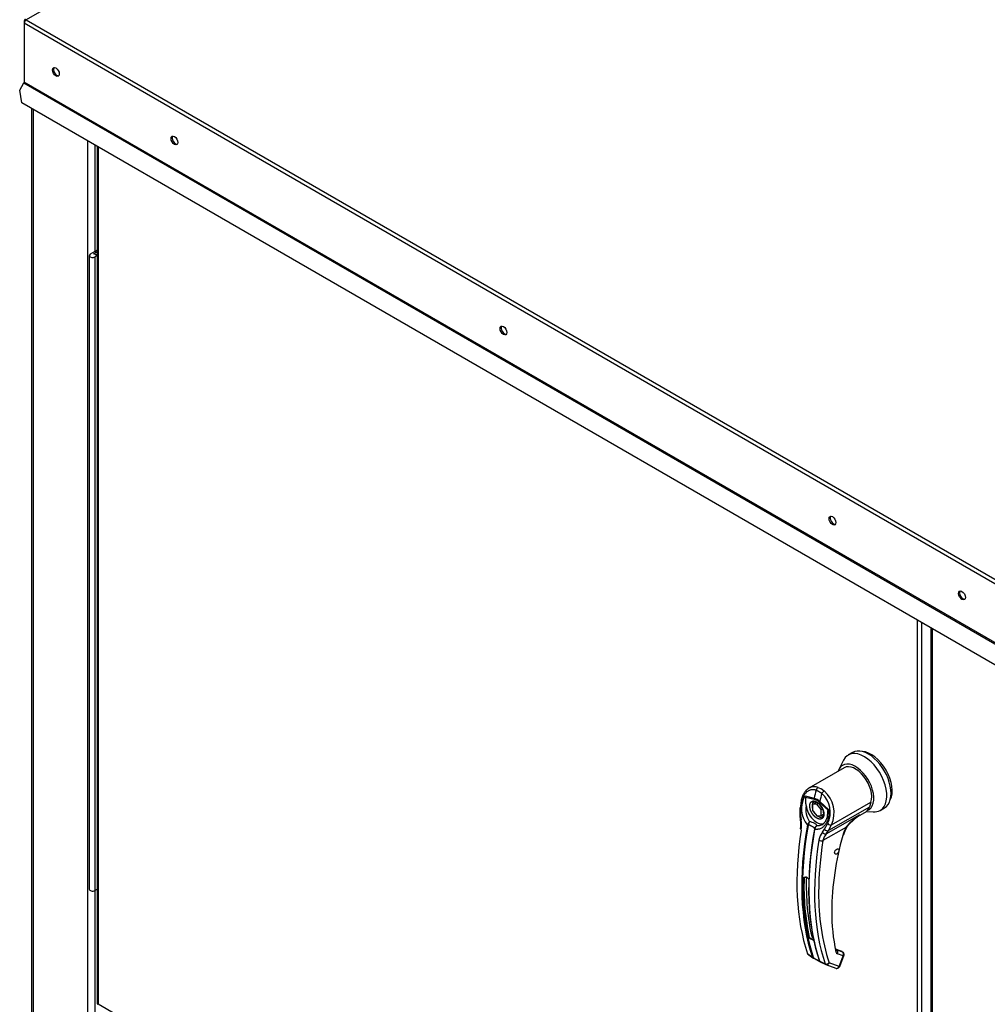
# Paper-space layout 'Layout1' of a CAD drawing. Units: inches. Extents: x 0 to 16.7, y -1.1 to 10.7.
# Drawn here: x 1.7 to 2.7, y 8 to 9 of the extents above; entities that cross this region are included whole.
import ezdxf

# ---------------------------------------------------------------- set-up
doc = ezdxf.new("R2010")
doc.units = ezdxf.units.IN
doc.header["$MEASUREMENT"] = 0
for name, color, linetype in [('0122Y-0077_(RH)', 7, 'Continuous'), ('0127P-0101', 7, 'Continuous'), ('0506F-2511_FAN_S', 7, 'Continuous'), ('0506F-3006', 7, 'Continuous'), ('0510F-3055_TOP_P', 7, 'Continuous'), ('0712F-4944_SECTI', 7, 'Continuous'), ('Default', 7, 'Continuous')]:
    doc.layers.add(name, color=color, linetype=linetype)

# ---------------------------------------------------------------- blocks, each defined once
blk = doc.blocks.new('SE2')
at = {"layer": '0122Y-0077_(RH)', "color": 7, "linetype": 'Continuous'}
for p, q in [((2.5144, 8.2406), (2.5099, 8.238)), ((2.5058, 8.2247), (2.4694, 8.2037)), ((2.5051, 8.2326), (2.5003, 8.223)), ((2.4789, 8.2045), (2.482, 8.203)), ((2.4852, 8.2008), (2.482, 8.203)), ((2.4655, 8.1957), (2.4749, 8.1933)), ((2.4659, 8.1946), (2.4749, 8.1923)), ((2.4829, 8.1981), (2.477, 8.2015)), ((2.46, 8.1837), (2.4601, 8.176)), ((2.4608, 8.1833), (2.4609, 8.1756)), ((2.4733, 8.1868), (2.4773, 8.1891)), ((2.4778, 8.1872), (2.4733, 8.1868)), ((2.4733, 8.1868), (2.4733, 8.1808)), ((2.4778, 8.1872), (2.4788, 8.1878)), ((2.4822, 8.1816), (2.4778, 8.1872)), ((2.4894, 8.1811), (2.4804, 8.1891)), ((2.4807, 8.1899), (2.4901, 8.1815)), ((2.5319, 8.1843), (2.4898, 8.16)), ((2.4929, 8.1658), (2.5335, 8.1892)), ((2.5335, 8.1892), (2.5319, 8.1843)), ((2.543, 8.1807), (2.5475, 8.1833)), ((2.4601, 8.176), (2.4606, 8.1709)), ((2.4609, 8.1756), (2.4614, 8.171)), ((2.4733, 8.1808), (2.4778, 8.1753)), ((2.4778, 8.1753), (2.4822, 8.1757)), ((2.4822, 8.1816), (2.4833, 8.1823)), ((2.4822, 8.1757), (2.4822, 8.1816)), ((2.4822, 8.1757), (2.4844, 8.1769)), ((2.4874, 8.1565), (2.5218, 8.1764)), ((2.4901, 8.1815), (2.4894, 8.1811)), ((2.5081, 8.1637), (2.5191, 8.1739)), ((2.5191, 8.1739), (2.5218, 8.1764)), ((2.5199, 8.1746), (2.5289, 8.1798)), ((2.5287, 8.1797), (2.5359, 8.1792)), ((2.5294, 8.1801), (2.5297, 8.1806)), ((2.4679, 8.1656), (2.4682, 8.1662)), ((2.4689, 8.1658), (2.4688, 8.1654)), ((2.4756, 8.163), (2.4752, 8.1621)), ((2.5082, 8.1636), (2.484, 8.1497)), ((2.4857, 8.1613), (2.4888, 8.1671)), ((2.4898, 8.16), (2.4929, 8.1658)), ((2.4752, 8.1617), (2.4753, 8.1622)), ((2.4755, 8.1619), (2.4754, 8.1613)), ((2.4836, 8.1582), (2.4857, 8.1613)), ((2.4874, 8.1565), (2.4898, 8.16)), ((2.4662, 8.1119), (2.4645, 8.1109)), ((2.4681, 8.0331), (2.4731, 8.0295)), ((2.4685, 8.0326), (2.4694, 8.0319)), ((2.4694, 8.0319), (2.4736, 8.0288)), ((2.5035, 8.0353), (2.4981, 8.0373)), ((2.5037, 8.0352), (2.4981, 8.0372)), ((2.4982, 8.037), (2.4982, 8.0369)), ((2.5043, 8.0347), (2.4982, 8.0369)), ((2.5049, 8.0308), (2.4989, 8.033)), ((2.5007, 8.0197), (2.5049, 8.0308)), ((2.5014, 8.0199), (2.5056, 8.0309)), ((2.5037, 8.0352), (2.5043, 8.0347)), ((2.5046, 8.0345), (2.5039, 8.0351)), ((2.4736, 8.0288), (2.4741, 8.0285)), ((2.4757, 8.0277), (2.4739, 8.0286)), ((2.4745, 8.0287), (2.476, 8.0278)), ((2.4806, 8.0252), (2.4863, 8.0226)), ((2.481, 8.0245), (2.487, 8.0219)), ((2.4871, 8.0218), (2.4973, 8.0181)), ((2.5007, 8.0197), (2.4905, 8.0235))]:
    blk.add_line(p, q, dxfattribs=at)
for centre, radius, start, end in [((2.4884, 8.1824), 0.0265, 149.9317, 219.4033), ((2.4704, 8.197), 0.00511, 194.3792, 207.3247), ((2.4701, 8.1784), 0.0156, 47.5811, 72.4189), ((2.4653, 8.1787), 0.0262, 333.8282, 47.9552), ((2.4653, 8.1781), 0.0302, 336.027, 48.8626), ((2.4897, 8.1821), 0.0234, 170.8564, 213.7141), ((2.471, 8.1792), 0.0137, 46.7309, 73.2691), ((2.4712, 8.1778), 0.0129, 28.6157, 55.0599), ((2.4756, 8.1771), 0.0133, 303.1822, 1.795), ((2.5485, 8.134), 0.05, 126.8345, 143.7178), ((2.5485, 8.134), 0.05, 122.2458, 126.8345), ((2.4343, 8.1657), 0.0269, 351.6562, 11.288), ((2.4314, 8.1651), 0.0306, 351.5656, 11.0414), ((2.4768, 8.1621), 0.00958, 133.4214, 155.0784), ((2.4823, 8.1623), 0.0138, 150.3967, 165.0879), ((2.4676, 8.1539), 0.0155, 59.0433, 80.2269), ((2.479, 8.1612), 0.00384, 108.9254, 164.7188), ((2.4787, 8.1609), 0.00377, 140.9547, 153.1342), ((2.4796, 8.1611), 0.00417, 116.5773, 168.0182), ((2.5406, 8.1447), 0.0376, 149.6897, 164.0583), ((2.5383, 8.146), 0.0344, 149.6536, 164.0423), ((2.4851, 8.1598), 0.0101, 166.6891, 169.8917), ((2.495, 8.148), 0.0153, 138.1821, 171.9103), ((2.497, 8.1475), 0.0132, 136.6654, 170.2248), ((2.7864, 8.0737), 0.2934, 163.9174, 179.3776), ((2.8172, 8.0948), 0.3377, 170.6486, 179.7829), ((2.4642, 8.1056), 0.00676, 46.8427, 73.1573), ((2.4643, 8.1052), 0.00704, 46.8, 73.2), ((2.7175, 8.1024), 0.2531, 178.0713, 192.0063), ((2.7065, 8.0931), 0.227, 179.228, 197.8538), ((2.6858, 8.0756), 0.1928, 179.632, 192.1916), ((2.4754, 8.052), 0.00315, 196.7504, 238.5406), ((2.47, 8.0416), 0.0066, 46.5194, 73.4806), ((2.4701, 8.0418), 0.00686, 46.4408, 73.5592), ((2.4692, 8.0335), 0.00118, 195.5699, 248.6195), ((2.4998, 8.0353), 0.00251, 188.4598, 247.3339), ((2.4745, 8.03), 0.00146, 199.2706, 248.051), ((2.4752, 8.0299), 0.00136, 198.7578, 238.0086), ((2.45, 7.9763), 0.0575, 57.6903, 63.4223), ((2.5035, 8.0693), 0.0498, 236.4484, 242.6814), ((2.4815, 8.0261), 0.00125, 194.7747, 226.861), ((2.4875, 8.023), 0.00123, 196.7118, 247.4776), ((2.4984, 8.021), 0.00314, 269.9575, 338.8353)]:
    blk.add_arc(centre, radius, start, end, dxfattribs=at)
for centre, major_axis, ratio, start_param, end_param in [((2.5309, 8.2119), (0.0165, -0.0286), 0.57735, 0, 3.141593), ((2.5265, 8.2094), (0.0165, -0.0286), 0.57735, 0, 3.51017), ((2.5337, 8.2135), (0.0154, -0.0266), 0.57735, 0.357494, 2.784099), ((2.5176, 8.2042), (-0.0133, 0.0231), 0.57735, 3.058717, 6.764632), ((2.5176, 8.2042), (0.0118, -0.0205), 0.57735, 0.480706, 3.141593), ((2.4793, 8.2017), (-0.00111, -0.00295), 0.687477, 3.825269, 5.026154), ((2.4772, 8.1935), (-0.00081, -0.00304), 0.707386, 4.984763, 5.32731), ((2.6852, 8.2311), (-0.1573, -0.2725), 0.57735, -1.14592, -1.117066), ((2.691, 8.2277), (-0.1573, -0.2725), 0.57735, -1.14592, -1.117066), ((2.4847, 8.1986), (0.00192, 0.0025), 0.446444, 0.855456, 2.056341), ((2.4632, 8.1837), (0.00315, 0.00001), 0.199129, 3.142066, 3.878617), ((2.4776, 8.1812), (-0.0079, 0.0136), 0.57735, 0.919218, 3.014642), ((2.4788, 8.1818), (0.00433, -0.0075), 0.57735, 3.144612, 4.402095), ((2.4826, 8.1904), (-0.00209, -0.00236), 0.407764, -1.027072, -0.684526), ((2.5176, 8.1978), (0.0106, -0.0184), 0.57735, 0.158783, 0.480706), ((2.4633, 8.1761), (0.00315, 0.00007), 0.214239, 3.142171, 3.868075), ((2.4788, 8.1818), (0.00433, -0.0075), 0.57735, 4.651957, 5.296419), ((2.4788, 8.1818), (0.00433, -0.0075), 0.57735, 5.355806, 6.274384), ((2.5183, 8.1982), (-0.0106, 0.0184), 0.57735, 3.141593, 3.192437), ((2.5265, 8.2094), (0.0165, -0.0286), 0.57735, 5.914608, 6.283185), ((2.6844, 8.2315), (-0.1572, -0.2724), 0.57735, 5.265942, 5.814896), ((2.6849, 8.2312), (-0.157, -0.272), 0.57735, 5.265942, 5.814896), ((2.4637, 8.1715), (0.00309, 0.00059), 0.041837, 3.134287, 3.840841), ((2.4685, 8.1657), (0.000775, -0.000142), 0.429243, 3.931619, 5.134593), ((2.4687, 8.1662), (-0.000724, 0.000309), 0.33751, 0.93024, 2.05982), ((2.4908, 8.1678), (-0.00277, 0.0015), 0.531437, 1.111388, 2.679636), ((2.5059, 8.1649), (-0.00273, 0.00158), 0.002109, 3.136971, 3.757074), ((2.679, 8.2346), (-0.1569, -0.2718), 0.57735, 5.295381, 5.814273), ((2.464, 8.1613), (0.00311, -0.0005), 0.449501, 3.137428, 3.922362), ((2.6913, 8.2275), (-0.157, -0.272), 0.57735, 5.265942, 5.814896), ((2.6918, 8.2272), (-0.1572, -0.2724), 0.57735, 5.265942, 5.814896), ((2.4759, 8.1615), (0.000775, -0.000142), 0.429243, 2.903178, 4.106152), ((2.476, 8.162), (0.000766, -0.000181), 0.219345, 2.938803, 4.068383), ((2.4855, 8.1589), (-0.00229, 0.00216), 0.629846, 1.278243, 2.896833), ((2.4877, 8.162), (-0.00279, 0.00147), 0.548706, 1.11173, 2.673025), ((2.5022, 8.1563), (-0.00303, 0.00085), 0.332247, 2.482849, 3.144216), ((2.6972, 8.2241), (-0.1569, -0.2718), 0.57735, 5.295381, 5.814273), ((2.4818, 8.151), (-0.00311, 0.0005), 0.449501, 0.955302, 2.438832), ((2.4663, 8.1122), (0.000098, 0.000299), 0.401693, 2.217894, 3.823726), ((2.6856, 8.2308), (-0.1547, -0.268), 0.57735, -0.815937, -0.559565), ((2.4643, 8.111), (-0.000315, 0.000008), 0.559647, 1.465297, 2.370851), ((2.4697, 8.0499), (-0.000307, -0.000068), 0.690899, 1.311072, 2.216625), ((2.472, 8.0481), (-0.000096, -0.0003), 0.396847, 3.82186, 5.614372), ((2.4951, 8.0362), (-0.00307, -0.00069), 0.691475, 2.215611, 3.145031), ((2.4951, 8.0362), (-0.00307, -0.00069), 0.691475, 3.145031, 3.699141), ((2.4966, 8.0343), (-0.00108, -0.00296), 0.812411, 1.430432, 2.913962), ((2.5029, 8.0338), (-0.00054, -0.00148), 0.812411, 2.913962, 3.141593), ((2.5027, 8.032), (-0.00108, -0.00296), 0.812411, 1.430432, 2.913962), ((2.5027, 8.032), (-0.00189, -0.00252), 0.626517, 3.143359, 3.311232), ((2.5027, 8.032), (-0.00294, 0.00114), 0.211325, 2.509678, 3.141593), ((2.4737, 8.03), (0.000745, 0.000253), 0.728594, 3.622446, 4.82542), ((2.4743, 8.0293), (0.000336, 0.000712), 0.589573, 2.977954, 3.34206), ((2.4743, 8.0293), (0.000336, 0.000712), 0.589573, 3.34206, 4.149911), ((2.4761, 8.0284), (0.000367, 0.000697), 0.370142, 2.99947, 3.893112), ((2.481, 8.0257), (0.000745, 0.000253), 0.728594, 2.594005, 3.796979), ((2.4882, 8.0248), (-0.00298, -0.00101), 0.728364, 0.655946, 2.139475), ((2.4882, 8.0248), (0.00108, 0.00296), 0.812411, 3.088495, 3.141593), ((2.4882, 8.0248), (0.00108, 0.00296), 0.812411, 3.141593, 4.572025), ((2.4984, 8.021), (0.00108, 0.00296), 0.812411, 3.141593, 4.572025), ((2.4984, 8.021), (-0.00294, 0.00114), 0.211325, 2.509678, 3.141593)]:
    blk.add_ellipse(centre, major_axis=major_axis, ratio=ratio, start_param=start_param, end_param=end_param, dxfattribs=at)
blk.add_ellipse((2.4982, 8.1384), major_axis=(0.00157, 0.00273), ratio=0.57735, dxfattribs=at)
for points, degree, knots in [([(2.4695, 8.2037), (2.4692, 8.2036), (2.469, 8.2034), (2.4678, 8.2026), (2.4668, 8.2018), (2.4656, 8.2003), (2.4652, 8.1998), (2.4644, 8.1987), (2.4641, 8.1981), (2.4631, 8.1963), (2.4626, 8.1949), (2.462, 8.1928), (2.4618, 8.1921), (2.4615, 8.1906), (2.4613, 8.1898), (2.4611, 8.1875), (2.461, 8.1858), (2.461, 8.1842)], 3, [0.346635, 0.346635, 0.346635, 0.346635, 0.375, 0.375, 0.5, 0.5, 0.5625, 0.5625, 0.625, 0.625, 0.75, 0.75, 0.8125, 0.8125, 0.875, 0.875, 1, 1, 1, 1]), ([(2.4789, 8.2045), (2.4777, 8.2049), (2.4765, 8.2051), (2.4748, 8.2052), (2.4742, 8.2052), (2.4731, 8.2051), (2.4725, 8.2049), (2.4714, 8.2046), (2.4708, 8.2044), (2.47, 8.204), (2.4697, 8.2039), (2.4695, 8.2037)], 3, [0, 0, 0, 0, 0.125, 0.125, 0.1875, 0.1875, 0.25, 0.25, 0.3125, 0.3125, 0.346635, 0.346635, 0.346635, 0.346635]), ([(2.477, 8.2015), (2.4769, 8.2016), (2.4767, 8.2016), (2.4763, 8.2018), (2.4759, 8.2019), (2.4755, 8.2019), (2.4751, 8.202), (2.4747, 8.2021), (2.4744, 8.2021), (2.4736, 8.2022), (2.4724, 8.2021), (2.4709, 8.2018), (2.4695, 8.2012), (2.4676, 8.2001), (2.4655, 8.1982), (2.4638, 8.1957), (2.4627, 8.1934), (2.462, 8.1916), (2.4615, 8.1896), (2.4612, 8.1879), (2.461, 8.1865), (2.4609, 8.1855), (2.4608, 8.1844), (2.4608, 8.1837), (2.4608, 8.1833)], 3, [0, 0, 0, 0, 0.015695, 0.031355, 0.046994, 0.062626, 0.078264, 0.093921, 0.109612, 0.125349, 0.187799, 0.250609, 0.312869, 0.375595, 0.500098, 0.62522, 0.687417, 0.74981, 0.812413, 0.875061, 0.906364, 0.937572, 0.968758, 1, 1, 1, 1]), ([(2.4666, 8.1858), (2.4665, 8.1866), (2.4665, 8.1873), (2.4664, 8.1888), (2.4664, 8.1895), (2.4663, 8.1909), (2.4663, 8.1916), (2.4663, 8.1927), (2.4663, 8.1931), (2.4662, 8.1936), (2.4662, 8.1938), (2.4661, 8.1942), (2.466, 8.1944), (2.4659, 8.1946)], 3, [0, 0, 0, 0, 0.25, 0.25, 0.5, 0.5, 0.75, 0.75, 0.875, 0.875, 0.9375, 0.9375, 1, 1, 1, 1]), ([(2.4776, 8.1728), (2.477, 8.1732), (2.4763, 8.1737), (2.4756, 8.1743), (2.475, 8.1749), (2.4743, 8.1756), (2.4737, 8.1765), (2.4731, 8.1773), (2.4725, 8.1782), (2.472, 8.1791), (2.4716, 8.1801), (2.4712, 8.181), (2.4709, 8.182), (2.4707, 8.1829), (2.4705, 8.1838), (2.4704, 8.1846), (2.4704, 8.1854), (2.4704, 8.1861), (2.4705, 8.1868), (2.4707, 8.1875), (2.4709, 8.1881), (2.4712, 8.1888), (2.4716, 8.1892), (2.472, 8.1897), (2.4725, 8.19), (2.4731, 8.1903), (2.4737, 8.1905), (2.4743, 8.1906), (2.475, 8.1905), (2.4756, 8.1904), (2.4763, 8.1902), (2.477, 8.1899), (2.4776, 8.1895)], 2, [0, 0, 0, 0.0625, 0.0625, 0.125, 0.125, 0.1875, 0.1875, 0.25, 0.25, 0.3125, 0.3125, 0.375, 0.375, 0.4375, 0.4375, 0.5, 0.5, 0.5625, 0.5625, 0.625, 0.625, 0.6875, 0.6875, 0.75, 0.75, 0.8125, 0.8125, 0.875, 0.875, 0.9375, 0.9375, 1, 1, 1]), ([(2.4745, 8.1892), (2.4746, 8.1894), (2.4751, 8.1897), (2.4763, 8.1896), (2.4776, 8.1891), (2.4783, 8.1886), (2.4786, 8.1884)], 3, [0, 0, 0, 0, 0.210935, 0.577129, 0.877907, 1, 1, 1, 1]), ([(2.4776, 8.1895), (2.4783, 8.1891), (2.479, 8.1886), (2.4797, 8.1881), (2.4803, 8.1874), (2.481, 8.1867), (2.4816, 8.1859), (2.4822, 8.185), (2.4828, 8.1841), (2.4833, 8.1832), (2.4837, 8.1822), (2.4841, 8.1813), (2.4844, 8.1804), (2.4846, 8.1795), (2.4848, 8.1786), (2.4849, 8.1778), (2.4849, 8.177), (2.4849, 8.1762), (2.4848, 8.1755), (2.4846, 8.1748), (2.4844, 8.1742), (2.4841, 8.1736), (2.4837, 8.1731), (2.4833, 8.1726), (2.4828, 8.1723), (2.4822, 8.172), (2.4816, 8.1719), (2.481, 8.1718), (2.4803, 8.1719), (2.4797, 8.1719), (2.479, 8.1722), (2.4783, 8.1724), (2.4776, 8.1728)], 2, [0, 0, 0, 0.0625, 0.0625, 0.125, 0.125, 0.1875, 0.1875, 0.25, 0.25, 0.3125, 0.3125, 0.375, 0.375, 0.4375, 0.4375, 0.5, 0.5, 0.5625, 0.5625, 0.625, 0.625, 0.6875, 0.6875, 0.75, 0.75, 0.8125, 0.8125, 0.875, 0.875, 0.9375, 0.9375, 1, 1, 1]), ([(2.4825, 8.184), (2.4831, 8.1829), (2.4837, 8.1816), (2.4843, 8.1796), (2.4845, 8.1781), (2.4844, 8.1766), (2.4841, 8.1754), (2.4836, 8.1746), (2.4832, 8.1744), (2.483, 8.1744)], 3, [0, 0, 0, 0, 0.232442, 0.322327, 0.46315, 0.600649, 0.741788, 0.894266, 1, 1, 1, 1]), ([(2.4901, 8.1815), (2.4901, 8.1813), (2.4901, 8.181), (2.4902, 8.1805), (2.4902, 8.1799), (2.4902, 8.1794), (2.4902, 8.1789), (2.4902, 8.1784), (2.4902, 8.1778), (2.4902, 8.1768), (2.49, 8.1753), (2.4897, 8.1733), (2.4892, 8.1714), (2.4883, 8.169), (2.4868, 8.1664), (2.4849, 8.1642), (2.4832, 8.1629), (2.4818, 8.1621), (2.4803, 8.1616), (2.479, 8.1613), (2.4779, 8.1612), (2.4771, 8.1611), (2.4762, 8.1612), (2.4757, 8.1612), (2.4754, 8.1613)], 3, [0, 0, 0, 0, 0.015622, 0.03123, 0.046835, 0.062446, 0.078076, 0.093734, 0.109432, 0.125181, 0.187852, 0.250662, 0.313212, 0.375747, 0.500409, 0.624758, 0.687422, 0.749838, 0.812179, 0.874281, 0.905837, 0.937242, 0.968596, 1, 1, 1, 1]), ([(2.489, 8.1775), (2.489, 8.1781), (2.489, 8.1787), (2.489, 8.1796), (2.489, 8.1799), (2.4891, 8.1804), (2.4891, 8.1806), (2.4892, 8.1808), (2.4893, 8.181), (2.4894, 8.1811)], 3, [0.5461286, 0.5461286, 0.5461286, 0.5461286, 0.75, 0.75, 0.875, 0.875, 0.9375, 0.9375, 1, 1, 1, 1]), ([(2.5218, 8.1764), (2.5217, 8.1762), (2.5214, 8.176), (2.5209, 8.1756), (2.5205, 8.1752), (2.5201, 8.1749), (2.5196, 8.1746), (2.5192, 8.1743), (2.5188, 8.174), (2.5183, 8.1737), (2.518, 8.1735), (2.5179, 8.1734)], 3, [0, 0, 0, 0, 0.037367, 0.0744373, 0.1112208, 0.1477274, 0.1839673, 0.2199509, 0.2556889, 0.2911921, 0.3255215, 0.3255215, 0.3255215, 0.3255215]), ([(2.4753, 8.1622), (2.4753, 8.1622), (2.4753, 8.1623), (2.4754, 8.1624), (2.4753, 8.1626), (2.4752, 8.1628), (2.4749, 8.163), (2.4743, 8.1634), (2.4734, 8.1639), (2.4725, 8.1644), (2.4715, 8.1649), (2.4708, 8.1653), (2.4702, 8.1656), (2.4696, 8.1657), (2.4692, 8.1658), (2.469, 8.1658), (2.4689, 8.1658)], 3, [0, 0, 0, 0, 0.028732, 0.062886, 0.125642, 0.188211, 0.250795, 0.37503, 0.500033, 0.62496, 0.749201, 0.811811, 0.874288, 0.937081, 0.971252, 1, 1, 1, 1]), ([(2.4777, 8.1648), (2.4778, 8.165), (2.4777, 8.1652), (2.4776, 8.1656), (2.4774, 8.1658), (2.477, 8.1661), (2.4768, 8.1663), (2.4762, 8.1667), (2.4759, 8.1669), (2.4756, 8.1671)], 3, [0, 0, 0, 0, 0.25, 0.25, 0.5, 0.5, 0.75, 0.75, 1, 1, 1, 1]), ([(2.4643, 8.1109), (2.4643, 8.1109), (2.4643, 8.111), (2.4643, 8.1111), (2.4643, 8.1112), (2.4644, 8.1113), (2.4645, 8.1115), (2.4646, 8.1117), (2.4649, 8.1119), (2.4652, 8.1121), (2.4655, 8.1121), (2.4657, 8.1121), (2.4659, 8.1121), (2.4661, 8.1121), (2.4662, 8.1121)], 3, [0, 0, 0, 0, 0.04861, 0.09759, 0.147343, 0.198281, 0.250834, 0.3719, 0.50038, 0.625084, 0.750106, 0.8348, 0.917708, 1, 1, 1, 1]), ([(2.4645, 8.1109), (2.4645, 8.1111), (2.4646, 8.1113), (2.4648, 8.1115), (2.4648, 8.1116), (2.465, 8.1117), (2.4651, 8.1118), (2.4653, 8.1119), (2.4655, 8.112), (2.4659, 8.112), (2.4661, 8.112), (2.4663, 8.1119)], 3, [0, 0, 0, 0, 0.25, 0.25, 0.375, 0.375, 0.5, 0.5, 0.75, 0.75, 1, 1, 1, 1]), ([(2.4688, 8.1105), (2.4689, 8.1105), (2.4689, 8.1104), (2.469, 8.1103), (2.469, 8.1102), (2.4691, 8.1101), (2.4692, 8.11), (2.4693, 8.1097), (2.4694, 8.1093), (2.4694, 8.109), (2.4694, 8.1086), (2.4694, 8.1083), (2.4694, 8.1081), (2.4694, 8.1079), (2.4694, 8.1079)], 3, [0, 0, 0, 0, 0.049417, 0.09889, 0.148674, 0.199023, 0.250182, 0.375088, 0.499728, 0.628085, 0.750018, 0.8368, 0.919495, 1, 1, 1, 1]), ([(2.4718, 8.0479), (2.4718, 8.0479), (2.4717, 8.0479), (2.4716, 8.048), (2.4714, 8.0481), (2.4713, 8.0481), (2.4711, 8.0482), (2.4708, 8.0484), (2.4705, 8.0486), (2.4702, 8.0488), (2.47, 8.0491), (2.4698, 8.0493), (2.4697, 8.0495), (2.4697, 8.0496), (2.4697, 8.0496)], 3, [0, 0, 0, 0, 0.048581, 0.097589, 0.147334, 0.198117, 0.250231, 0.373523, 0.500063, 0.62785, 0.749744, 0.837278, 0.920127, 1, 1, 1, 1]), ([(2.472, 8.0484), (2.4718, 8.0484), (2.4716, 8.0485), (2.4711, 8.0487), (2.4709, 8.0488), (2.4705, 8.049), (2.4703, 8.0492), (2.4701, 8.0494), (2.47, 8.0496), (2.4699, 8.0497)], 3, [0, 0, 0, 0, 0.25, 0.25, 0.5, 0.5, 0.75, 0.75, 1, 1, 1, 1]), ([(2.5056, 8.0309), (2.5056, 8.0309), (2.5058, 8.0312), (2.5059, 8.0321), (2.5057, 8.0332), (2.5052, 8.0341), (2.5048, 8.0344), (2.5046, 8.0345)], 3, [0, 0, 0, 0, 0.003513, 0.279546, 0.570353, 0.845704, 1, 1, 1, 1]), ([(2.4806, 8.0252), (2.4806, 8.0251), (2.4806, 8.025), (2.4807, 8.0249), (2.4807, 8.0248), (2.4808, 8.0247), (2.4808, 8.0246), (2.4809, 8.0246), (2.481, 8.0245), (2.481, 8.0245), (2.4811, 8.0245), (2.4811, 8.0245)], 3, [0, 0, 0, 0, 0.119286, 0.237017, 0.352936, 0.466814, 0.578457, 0.687702, 0.794426, 0.898542, 1, 1, 1, 1])]:
    blk.add_open_spline(points, degree=degree, knots=knots, dxfattribs=at)
blk.add_rational_spline([(2.4851, 8.1677), (2.485, 8.1675), (2.4848, 8.1673), (2.4842, 8.1669), (2.4838, 8.1666), (2.483, 8.1661), (2.4826, 8.1658), (2.4813, 8.1653), (2.4804, 8.165), (2.479, 8.1648), (2.4785, 8.1648), (2.478, 8.1648), (2.4778, 8.1648), (2.4777, 8.1648)], [0.999999920144, 0.99999992058, 0.999999921008, 0.999999922255, 0.999999923053, 0.999999924599, 0.999999925334, 0.999999927435, 0.999999928703, 0.999999930452, 0.999999931004, 0.999999931647, 0.999999931772, 0.999999931895], degree=3, knots=[0.420053, 0.420053, 0.420053, 0.420053, 0.4713646, 0.4713646, 0.5721339, 0.5721339, 0.6729033, 0.6729033, 0.8744419, 0.8744419, 0.9752112, 0.9752112, 1, 1, 1, 1], dxfattribs=at)
blk.add_rational_spline([(2.4697, 8.0496), (2.4655, 8.0683), (2.4637, 8.0889), (2.4643, 8.1109)], [0.785351280589, 0.779627185002, 0.778095691375, 0.780756799708], degree=3, dxfattribs=at)
blk.add_open_spline([(2.4974, 8.0181), (2.4975, 8.018), (2.4979, 8.0179), (2.4984, 8.0179)], degree=3, dxfattribs=at)
at = {"layer": '0127P-0101', "color": 7, "linetype": 'Continuous'}
for p, q in [((1.7271, 8.7528), (1.7271, 8.0996)), ((1.7354, 8.7584), (1.7281, 8.7542)), ((1.7313, 8.7547), (1.7354, 8.7571)), ((1.7329, 8.7514), (1.7354, 8.7529)), ((1.7329, 8.7514), (1.7329, 8.0982)), ((1.7354, 8.7542), (1.7338, 8.7532)), ((1.7329, 8.0982), (1.7354, 8.0997))]:
    blk.add_line(p, q, dxfattribs=at)
for centre, start_param, end_param in [((1.7305, 8.7528), 2.356194, 5.497787), ((1.7305, 8.7528), 0.2413, 1.329497), ((1.7305, 8.0996), 3.141593, 5.497787)]:
    blk.add_ellipse(centre, major_axis=(0.0034, 0), ratio=0.57735, start_param=start_param, end_param=end_param, dxfattribs=at)
at = {"layer": '0506F-2511_FAN_S', "color": 7, "linetype": 'Continuous'}
for p, q in [((1.6676, 8.9046), (1.6676, 7.206)), ((1.6691, 8.9038), (1.6691, 7.204)), ((1.7257, 7.9238), (1.7257, 8.8711)), ((1.7327, 8.867), (1.7327, 8.7568)), ((1.7327, 8.0981), (1.7327, 7.9716))]:
    blk.add_line(p, q, dxfattribs=at)
at = {"layer": '0506F-3006', "color": 7, "linetype": 'Continuous'}
for p, q in [((2.5954, 8.369), (2.5954, 6.7238)), ((2.5966, 8.3683), (2.5966, 6.7221))]:
    blk.add_line(p, q, dxfattribs=at)
at = {"layer": '0510F-3055_TOP_P', "color": 7, "linetype": 'Continuous'}
for p, q in [((3.4503, 10.0285), (1.662, 8.996)), ((1.66, 8.9948), (1.66, 8.9925)), ((1.662, 8.996), (2.7384, 8.3745)), ((2.7364, 8.371), (1.66, 8.9925)), ((1.66, 8.9925), (1.66, 8.9318)), ((1.6553, 8.9233), (1.6597, 8.9309)), ((1.6597, 8.9309), (2.7361, 8.3094)), ((2.7364, 8.3103), (1.66, 8.9318)), ((1.6574, 8.9105), (1.6553, 8.9233)), ((2.7197, 8.2972), (1.6574, 8.9105))]:
    blk.add_line(p, q, dxfattribs=at)
for centre, major_axis, start_param, end_param in [((1.662, 8.9937), (0.00142, -0.00246), 2.356194, 3.926991), ((1.662, 8.9937), (0.00142, 0.00246), 0.785398, 2.356194), ((1.6937, 8.9428), (-0.0025, 0.00433), 0.228251, 2.913342), ((1.6591, 8.9313), (0.00062, 0.00107), 4.712389, 5.497787), ((1.8161, 8.8722), (-0.0025, 0.00433), 0.228251, 2.913342), ((2.1555, 8.6762), (-0.0025, 0.00433), 0.228251, 2.913342), ((2.4949, 8.4803), (-0.0025, 0.00433), 0.228251, 2.913342), ((2.6285, 8.4032), (-0.0025, 0.00433), 0.228251, 2.913342)]:
    blk.add_ellipse(centre, major_axis=major_axis, ratio=0.57735, start_param=start_param, end_param=end_param, dxfattribs=at)
for centre in [(1.6926, 8.9422), (1.815, 8.8716), (2.1544, 8.6756), (2.4938, 8.4796), (2.6274, 8.4025)]:
    blk.add_ellipse(centre, major_axis=(-0.0025, 0.00433), ratio=0.57735, dxfattribs=at)
at = {"layer": '0712F-4944_SECTI', "color": 7, "linetype": 'Continuous'}
for p, q in [((1.7354, 8.8655), (1.7354, 7.9814)), ((1.7363, 8.865), (1.7363, 7.9813)), ((2.5816, 7.4932), (2.5816, 8.3769)), ((2.5856, 8.3746), (2.5856, 7.4922)), ((1.7363, 7.9813), (2.4594, 7.5638))]:
    blk.add_line(p, q, dxfattribs=at)
for centre, major_axis, ratio, start_param, end_param in [((1.7383, 7.9814), (0.00284, 0), 0.57735, 3.141593, 3.475153), ((1.7383, 7.9824), (-0.00284, -0.00164), 0.001101, -0.784764, -0.332926), ((1.7383, 7.9824), (-0.00284, -0.00164), 0.001101, 0.332926, 0.784764)]:
    blk.add_ellipse(centre, major_axis=major_axis, ratio=ratio, start_param=start_param, end_param=end_param, dxfattribs=at)

psp = doc.layouts.get("Layout1")

# ---------------------------------------------------------------- block references
at = {"layer": 'Default'}
psp.add_blockref('SE2', (0, 0), dxfattribs=at)

doc.saveas('drawing.dxf')
